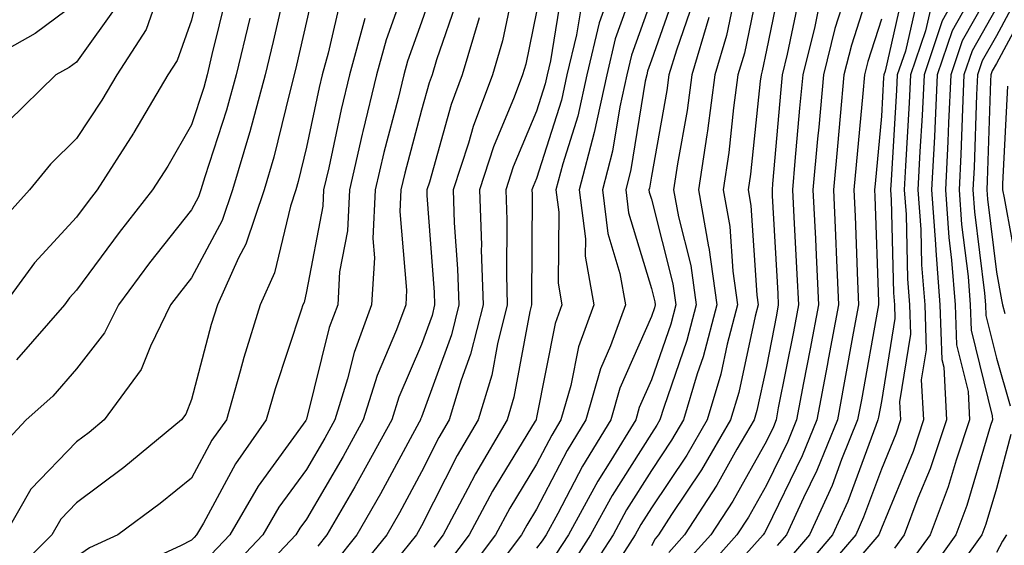
# Model space of a CAD drawing. Units: inches. Extents: x 1034483 to 1037123, y 7234538 to 7237178.
# Drawn here: x 1035463 to 1035549, y 7236341 to 7236387 of the extents above; entities that cross this region are included whole.
import ezdxf

# ---------------------------------------------------------------- set-up
doc = ezdxf.new("R2010")
doc.units = ezdxf.units.IN
doc.header["$MEASUREMENT"] = 0
doc.layers.add('Contour_10347234', color=7, linetype='Continuous', true_color=0x518335)

msp = doc.modelspace()

# ---------------------------------------------------------------- linework, layer by layer
at = {"layer": 'Contour_10347234'}
for points in [[(1035527.737, 7236391.598, 2996), (1035526.136, 7236383.824, 2996), (1035525.569, 7236381.92, 2996), (1035525.179, 7236379.059, 2996), (1035524.788, 7236375.182, 2996), (1035524.3, 7236371.92, 2996), (1035524.866, 7236368.736, 2996), (1035525.12, 7236364.85, 2996), (1035525.55, 7236361.92, 2996), (1035524.651, 7236358.512, 2996), (1035524.085, 7236355.885, 2996), (1035522.894, 7236351.92, 2996), (1035521.116, 7236348.863, 2996), (1035518.05, 7236344.274, 2996), (1035517.132, 7236342.828, 2996), (1035516.644, 7236341.92, 2996), (1035514.124, 7236337.985, 2996)], [(1035537.679, 7236391.539, 3001), (1035535.452, 7236384.527, 3001), (1035534.788, 7236381.92, 3001), (1035534.476, 7236378.346, 3001), (1035534.241, 7236375.738, 3001), (1035533.89, 7236371.92, 3001), (1035534.066, 7236367.945, 3001), (1035534.144, 7236365.826, 3001), (1035534.319, 7236361.92, 3001), (1035533.46, 7236357.33, 3001), (1035533.343, 7236356.637, 3001), (1035532.444, 7236351.92, 3001), (1035531.175, 7236348.795, 3001), (1035528.05, 7236342.408, 3001), (1035527.874, 7236342.096, 3001), (1035527.757, 7236341.92, 3001), (1035525.257, 7236339.117, 3001)], [(1035479.066, 7236390.904, 2974), (1035478.05, 7236386.686, 2974), (1035476.8, 7236383.17, 2974), (1035475.999, 7236381.92, 2974), (1035473.03, 7236376.93, 2974), (1035472.991, 7236376.871, 2974), (1035469.827, 7236371.92, 2974), (1035469.046, 7236370.924, 2974), (1035468.05, 7236369.557, 2974), (1035464.398, 7236365.572, 2974), (1035461.722, 7236361.92, 2974)], [(1035486.39, 7236390.25, 2977), (1035485.14, 7236384.82, 2977), (1035484.456, 7236381.92, 2977), (1035483.109, 7236376.979, 2977), (1035483.089, 7236376.881, 2977), (1035481.605, 7236371.92, 2977), (1035480.706, 7236369.254, 2977), (1035478.05, 7236364.274, 2977), (1035477.015, 7236362.955, 2977), (1035476.234, 7236361.92, 2977), (1035474.476, 7236358.336, 2977), (1035473.655, 7236356.305, 2977), (1035470.452, 7236351.92, 2977), (1035469.144, 7236350.836, 2977), (1035468.05, 7236350.016, 2977), (1035464.085, 7236345.895, 2977), (1035461.819, 7236341.92, 2977)], [(1035489.046, 7236390.924, 2978), (1035488.05, 7236386.568, 2978), (1035487.191, 7236382.779, 2978), (1035486.976, 7236381.92, 2978), (1035486.585, 7236380.455, 2978), (1035485.198, 7236374.762, 2978), (1035484.359, 7236371.92, 2978), (1035482.776, 7236367.193, 2978), (1035482.132, 7236366.012, 2978), (1035480.296, 7236361.92, 2978), (1035479.769, 7236360.211, 2978), (1035478.05, 7236353.688, 2978), (1035477.542, 7236352.428, 2978), (1035477.171, 7236351.92, 2978), (1035472.171, 7236347.789, 2978), (1035468.05, 7236344.703, 2978), (1035466.683, 7236343.287, 2978), (1035465.901, 7236341.92, 2978), (1035461.995, 7236337.975, 2978)], [(1035497.132, 7236391.012, 2981), (1035494.984, 7236384.977, 2981), (1035494.144, 7236381.92, 2981), (1035492.952, 7236377.018, 2981), (1035492.894, 7236376.764, 2981), (1035491.78, 7236371.92, 2981), (1035491.605, 7236368.365, 2981), (1035490.921, 7236364.801, 2981), (1035490.765, 7236361.92, 2981), (1035490.023, 7236359.947, 2981), (1035488.05, 7236351.979, 2981), (1035488.03, 7236351.93, 2981), (1035487.991, 7236351.861, 2981), (1035483.831, 7236346.149, 2981), (1035481.37, 7236341.92, 2981), (1035479.749, 7236340.221, 2981), (1035478.05, 7236338.404, 2981), (1035473.812, 7236336.168, 2981), (1035468.05, 7236331.93, 2981), (1035462.952, 7236327.018, 2981)], [(1035499.437, 7236390.533, 2982), (1035498.05, 7236386.51, 2982), (1035496.839, 7236383.121, 2982), (1035496.507, 7236381.92, 2982), (1035496.019, 7236379.889, 2982), (1035494.769, 7236375.192, 2982), (1035494.007, 7236371.92, 2982), (1035493.812, 7236367.692, 2982), (1035493.968, 7236366.002, 2982), (1035493.714, 7236361.92, 2982), (1035492.191, 7236357.779, 2982), (1035491.624, 7236355.494, 2982), (1035490.511, 7236351.92, 2982), (1035489.632, 7236350.328, 2982), (1035488.05, 7236347.613, 2982), (1035485.648, 7236344.322, 2982), (1035484.241, 7236341.92, 2982), (1035481.234, 7236338.736, 2982)], [(1035516.995, 7236390.856, 2990), (1035514.905, 7236385.055, 2990), (1035514.163, 7236381.92, 2990), (1035513.069, 7236376.93, 2990), (1035513.069, 7236376.91, 2990), (1035511.761, 7236371.92, 2990), (1035512.308, 7236367.672, 2990), (1035512.288, 7236366.158, 2990), (1035513.03, 7236361.92, 2990), (1035511.702, 7236358.277, 2990), (1035511.038, 7236354.899, 2990), (1035510.179, 7236351.92, 2990), (1035509.378, 7236350.602, 2990), (1035508.05, 7236348.063, 2990), (1035505.726, 7236344.244, 2990), (1035504.495, 7236341.92, 2990), (1035501.722, 7236338.258, 2990)], [(1035529.398, 7236390.572, 2997), (1035528.05, 7236384.078, 2997), (1035527.679, 7236382.281, 2997), (1035527.581, 7236381.92, 2997), (1035527.503, 7236381.373, 2997), (1035526.663, 7236373.297, 2997), (1035526.468, 7236371.92, 2997), (1035526.702, 7236370.572, 2997), (1035527.21, 7236362.76, 2997), (1035527.327, 7236361.92, 2997), (1035527.073, 7236360.943, 2997), (1035525.648, 7236354.313, 2997), (1035524.925, 7236351.92, 2997), (1035522.405, 7236347.574, 2997), (1035519.808, 7236343.678, 2997), (1035518.675, 7236341.92, 2997), (1035518.382, 7236341.588, 2997), (1035518.05, 7236340.963, 2997)], [(1035547.191, 7236391.07, 3007), (1035544.222, 7236385.758, 3007), (1035542.913, 7236381.92, 3007), (1035542.698, 7236377.272, 3007), (1035542.659, 7236376.529, 3007), (1035542.425, 7236371.92, 3007), (1035542.757, 7236367.213, 3007), (1035542.776, 7236366.647, 3007), (1035543.148, 7236361.92, 3007), (1035543.304, 7236357.174, 3007), (1035543.48, 7236356.5, 3007), (1035543.714, 7236351.92, 3007), (1035542.288, 7236347.672, 3007), (1035541.234, 7236345.113, 3007), (1035540.042, 7236341.92, 3007), (1035539.202, 7236340.758, 3007)], [(1035506.155, 7236390.016, 2985), (1035505.101, 7236384.879, 2985), (1035504.222, 7236381.92, 2985), (1035502.542, 7236377.438, 2985), (1035502.132, 7236376.002, 2985), (1035500.804, 7236371.92, 2985), (1035500.901, 7236369.068, 2985), (1035501.194, 7236365.065, 2985), (1035501.292, 7236361.92, 2985), (1035500.648, 7236359.322, 2985), (1035498.05, 7236352.154, 2985), (1035497.972, 7236351.988, 2985), (1035497.952, 7236351.92, 2985), (1035497.855, 7236351.715, 2985), (1035494.476, 7236345.494, 2985), (1035492.425, 7236341.92, 2985), (1035490.472, 7236339.498, 2985)], [(1035510.316, 7236389.654, 2987), (1035509.261, 7236383.141, 2987), (1035508.987, 7236381.92, 2987), (1035508.812, 7236381.158, 2987), (1035508.05, 7236378.766, 2987), (1035506.038, 7236373.932, 2987), (1035505.374, 7236371.92, 2987), (1035505.472, 7236369.332, 2987), (1035505.433, 7236364.537, 2987), (1035505.511, 7236361.92, 2987), (1035504.671, 7236358.531, 2987), (1035504.163, 7236355.817, 2987), (1035502.991, 7236351.92, 2987), (1035501.155, 7236348.815, 2987), (1035498.05, 7236342.711, 2987), (1035497.776, 7236342.193, 2987), (1035497.62, 7236341.92, 2987), (1035495.784, 7236339.654, 2987)], [(1035520.316, 7236389.664, 2992), (1035518.05, 7236383.209, 2992), (1035517.718, 7236382.262, 2992), (1035517.64, 7236381.92, 2992), (1035517.503, 7236381.383, 2992), (1035516.273, 7236373.697, 2992), (1035515.823, 7236371.92, 2992), (1035516.058, 7236369.938, 2992), (1035518.05, 7236363.336, 2992), (1035518.343, 7236362.203, 2992), (1035518.382, 7236361.92, 2992), (1035518.304, 7236361.666, 2992), (1035518.05, 7236360.924, 2992), (1035515.296, 7236354.674, 2992), (1035514.515, 7236351.92, 2992), (1035512.054, 7236347.906, 2992), (1035509.905, 7236343.776, 2992), (1035508.89, 7236341.92, 2992), (1035508.558, 7236341.412, 2992), (1035508.05, 7236340.768, 2992)], [(1035540.101, 7236389.86, 3003), (1035538.382, 7236382.242, 3003), (1035538.265, 7236381.92, 3003), (1035538.245, 7236381.715, 3003), (1035538.05, 7236378.336, 3003), (1035537.503, 7236372.457, 3003), (1035537.464, 7236371.92, 3003), (1035537.484, 7236371.354, 3003), (1035537.796, 7236362.184, 3003), (1035537.796, 7236361.92, 3003), (1035537.737, 7236361.617, 3003), (1035536.312, 7236353.658, 3003), (1035535.98, 7236351.92, 3003), (1035534.593, 7236348.463, 3003), (1035533.773, 7236346.207, 3003), (1035531.8, 7236341.92, 3003), (1035530.062, 7236339.899, 3003)], [(1035548.05, 7236390.162, 3008), (1035545.081, 7236384.889, 3008), (1035544.085, 7236381.92, 3008), (1035543.89, 7236377.76, 3008), (1035543.831, 7236376.139, 3008), (1035543.636, 7236371.92, 3008), (1035543.909, 7236367.789, 3008), (1035544.163, 7236365.807, 3008), (1035544.456, 7236361.92, 3008), (1035544.573, 7236358.453, 3008), (1035545.589, 7236354.381, 3008), (1035545.726, 7236351.92, 3008), (1035544.554, 7236348.414, 3008), (1035543.87, 7236346.11, 3008), (1035542.288, 7236341.92, 3008), (1035540.511, 7236339.449, 3008)], [(1035550.355, 7236389.615, 3010), (1035548.05, 7236385.328, 3010), (1035546.819, 7236383.151, 3010), (1035546.409, 7236381.92, 3010), (1035546.331, 7236380.201, 3010), (1035546.116, 7236373.863, 3010), (1035546.019, 7236371.92, 3010), (1035546.155, 7236370.016, 3010), (1035547.015, 7236362.955, 3010), (1035547.093, 7236361.92, 3010), (1035547.132, 7236361.002, 3010), (1035548.05, 7236357.281, 3010), (1035549.261, 7236353.131, 3010)], [(1035491.097, 7236388.873, 2979), (1035489.944, 7236383.805, 2979), (1035489.417, 7236381.92, 2979), (1035489.144, 7236380.826, 2979), (1035488.05, 7236375.631, 2979), (1035487.327, 7236372.643, 2979), (1035487.112, 7236371.92, 2979), (1035486.644, 7236370.504, 2979), (1035485.276, 7236364.703, 2979), (1035484.007, 7236361.92, 2979), (1035482.601, 7236357.36, 2979), (1035482.288, 7236356.158, 2979), (1035481.077, 7236351.92, 2979), (1035479.827, 7236350.143, 2979), (1035478.05, 7236346.861, 2979), (1035475.335, 7236344.635, 2979), (1035471.644, 7236341.92, 2979), (1035469.183, 7236340.787, 2979), (1035468.05, 7236339.996, 2979), (1035464.026, 7236335.943, 2979), (1035460.218, 7236331.92, 2979)], [(1035475.237, 7236389.117, 2973), (1035474.105, 7236385.875, 2973), (1035471.546, 7236381.92, 2973), (1035470.237, 7236379.733, 2973), (1035468.05, 7236376.383, 2973), (1035465.784, 7236374.176, 2973), (1035463.948, 7236371.92, 2973), (1035461.155, 7236368.824, 2973)], [(1035481.077, 7236388.883, 2975), (1035479.827, 7236383.707, 2975), (1035479.417, 7236381.92, 2975), (1035479.124, 7236380.846, 2975), (1035478.05, 7236377.594, 2975), (1035475.98, 7236374, 2975), (1035474.651, 7236371.92, 2975), (1035471.741, 7236368.229, 2975), (1035468.05, 7236363.19, 2975), (1035467.444, 7236362.526, 2975), (1035466.995, 7236361.92, 2975), (1035462.835, 7236357.145, 2975)], [(1035501.253, 7236388.717, 2983), (1035499.359, 7236383.229, 2983), (1035498.968, 7236381.92, 2983), (1035498.714, 7236381.246, 2983), (1035498.05, 7236378.873, 2983), (1035496.605, 7236373.375, 2983), (1035496.253, 7236371.92, 2983), (1035496.175, 7236370.045, 2983), (1035496.761, 7236363.209, 2983), (1035496.683, 7236361.92, 2983), (1035495.882, 7236359.752, 2983), (1035494.183, 7236355.777, 2983), (1035492.991, 7236351.92, 2983), (1035491.234, 7236348.727, 2983), (1035488.05, 7236343.297, 2983), (1035487.464, 7236342.496, 2983), (1035487.132, 7236341.92, 2983), (1035482.718, 7236337.262, 2983)], [(1035518.05, 7236388.512, 2991), (1035516.312, 7236383.658, 2991), (1035515.901, 7236381.92, 2991), (1035515.296, 7236379.156, 2991), (1035514.671, 7236375.299, 2991), (1035513.792, 7236371.92, 2991), (1035514.261, 7236368.141, 2991), (1035515.316, 7236364.654, 2991), (1035515.784, 7236361.92, 2991), (1035514.495, 7236358.365, 2991), (1035513.616, 7236356.363, 2991), (1035512.347, 7236351.92, 2991), (1035510.726, 7236349.254, 2991), (1035508.05, 7236344.147, 2991), (1035507.21, 7236342.76, 2991), (1035506.761, 7236341.92, 2991), (1035503.011, 7236336.959, 2991)], [(1035525.394, 7236389.264, 2995), (1035524.593, 7236385.367, 2995), (1035523.577, 7236381.92, 2995), (1035522.913, 7236377.057, 2995), (1035522.855, 7236376.725, 2995), (1035522.151, 7236371.92, 2995), (1035523.011, 7236366.959, 2995), (1035523.03, 7236366.901, 2995), (1035523.753, 7236361.92, 2995), (1035522.562, 7236357.408, 2995), (1035522.034, 7236355.914, 2995), (1035520.843, 7236351.92, 2995), (1035519.808, 7236350.152, 2995), (1035518.05, 7236347.506, 2995), (1035515.882, 7236344.088, 2995), (1035514.71, 7236341.92, 2995), (1035512.093, 7236337.867, 2995)], [(1035530.96, 7236389.01, 2998), (1035529.866, 7236383.736, 2998), (1035529.417, 7236381.92, 2998), (1035529.3, 7236380.67, 2998), (1035528.577, 7236372.447, 2998), (1035528.538, 7236371.92, 2998), (1035528.558, 7236371.422, 2998), (1035529.046, 7236362.916, 2998), (1035529.085, 7236361.92, 2998), (1035528.929, 7236361.041, 2998), (1035528.05, 7236356.578, 2998), (1035527.23, 7236352.74, 2998), (1035526.976, 7236351.92, 2998), (1035525.491, 7236349.361, 2998), (1035523.734, 7236346.236, 2998), (1035520.941, 7236341.92, 2998), (1035519.573, 7236340.397, 2998)], [(1035534.905, 7236388.766, 3000), (1035534.007, 7236385.963, 3000), (1035533.011, 7236381.92, 3000), (1035532.601, 7236377.379, 3000), (1035532.503, 7236376.373, 3000), (1035532.093, 7236371.92, 3000), (1035532.308, 7236367.672, 3000), (1035532.386, 7236366.256, 3000), (1035532.581, 7236361.92, 3000), (1035531.859, 7236358.102, 3000), (1035531.273, 7236355.152, 3000), (1035530.667, 7236351.92, 3000), (1035529.925, 7236350.055, 3000), (1035528.05, 7236346.246, 3000), (1035526.487, 7236343.473, 3000), (1035525.491, 7236341.92, 3000), (1035521.976, 7236337.994, 3000)], [(1035541.214, 7236388.756, 3004), (1035540.14, 7236384, 3004), (1035539.437, 7236381.92, 3004), (1035539.359, 7236380.602, 3004), (1035538.89, 7236372.76, 3004), (1035538.851, 7236371.92, 3004), (1035538.909, 7236371.061, 3004), (1035539.105, 7236362.965, 3004), (1035539.183, 7236361.92, 3004), (1035539.222, 7236360.748, 3004), (1035538.05, 7236353.531, 3004), (1035537.796, 7236352.164, 3004), (1035537.757, 7236351.92, 3004), (1035537.562, 7236351.432, 3004), (1035535.14, 7236344.83, 3004), (1035533.812, 7236341.92, 3004), (1035531.155, 7236338.824, 3004)], [(1035551.194, 7236388.776, 3011), (1035548.05, 7236382.916, 3011), (1035547.698, 7236382.272, 3011), (1035547.581, 7236381.92, 3011), (1035547.542, 7236381.422, 3011), (1035547.249, 7236372.721, 3011), (1035547.21, 7236371.92, 3011), (1035547.269, 7236371.129, 3011), (1035548.05, 7236364.762, 3011), (1035548.499, 7236362.36, 3011), (1035548.577, 7236361.92, 3011), (1035548.792, 7236361.178, 3011)], [(1035468.05, 7236388.209, 2971), (1035464.437, 7236385.533, 2971), (1035458.109, 7236381.969, 2971)], [(1035471.741, 7236388.238, 2972), (1035468.05, 7236383.043, 2972), (1035467.405, 7236382.565, 2972), (1035466.253, 7236381.92, 2972), (1035462.093, 7236377.877, 2972)], [(1035511.956, 7236388.014, 2988), (1035511.526, 7236385.406, 2988), (1035510.706, 7236381.92, 2988), (1035510.218, 7236379.742, 2988), (1035508.05, 7236372.906, 2988), (1035507.757, 7236372.213, 2988), (1035507.659, 7236371.92, 2988), (1035507.679, 7236371.549, 2988), (1035507.62, 7236362.36, 2988), (1035507.62, 7236361.92, 2988), (1035507.484, 7236361.354, 2988), (1035506.077, 7236353.883, 2988), (1035505.491, 7236351.92, 2988), (1035502.737, 7236347.233, 2988), (1035502.093, 7236345.963, 2988), (1035499.944, 7236341.92, 2988), (1035499.124, 7236340.846, 2988)], [(1035514.026, 7236387.897, 2989), (1035513.519, 7236386.461, 2989), (1035512.444, 7236381.92, 2989), (1035511.644, 7236378.326, 2989), (1035510.335, 7236374.195, 2989), (1035509.73, 7236371.92, 2989), (1035509.984, 7236369.986, 2989), (1035509.925, 7236363.805, 2989), (1035510.257, 7236361.92, 2989), (1035509.671, 7236360.299, 2989), (1035508.05, 7236352.125, 2989), (1035508.011, 7236351.949, 2989), (1035508.011, 7236351.92, 2989), (1035507.952, 7236351.822, 2989), (1035504.241, 7236345.729, 2989), (1035502.21, 7236341.92, 2989), (1035500.413, 7236339.547, 2989)], [(1035521.683, 7236388.287, 2993), (1035520.218, 7236384.078, 2993), (1035519.573, 7236381.92, 2993), (1035519.378, 7236380.582, 2993), (1035518.05, 7236373.121, 2993), (1035517.874, 7236372.086, 2993), (1035517.835, 7236371.92, 2993), (1035517.855, 7236371.735, 2993), (1035518.05, 7236371.119, 2993), (1035519.905, 7236363.766, 2993), (1035520.159, 7236361.92, 2993), (1035519.73, 7236360.24, 2993), (1035518.05, 7236355.416, 2993), (1035516.976, 7236352.985, 2993), (1035516.683, 7236351.92, 2993), (1035514.515, 7236348.385, 2993), (1035513.382, 7236346.588, 2993), (1035510.823, 7236341.92, 2993), (1035509.749, 7236340.231, 2993)], [(1035544.105, 7236387.975, 3006), (1035543.343, 7236386.627, 3006), (1035541.761, 7236381.92, 3006), (1035541.585, 7236378.385, 3006), (1035541.409, 7236375.27, 3006), (1035541.234, 7236371.92, 3006), (1035541.487, 7236368.492, 3006), (1035541.546, 7236365.416, 3006), (1035541.819, 7236361.92, 3006), (1035541.956, 7236358.014, 3006), (1035541.526, 7236355.406, 3006), (1035541.722, 7236351.92, 3006), (1035540.804, 7236349.166, 3006), (1035538.05, 7236342.506, 3006), (1035537.894, 7236342.076, 3006), (1035537.816, 7236341.92, 3006), (1035536.429, 7236340.289, 3006)], [(1035548.05, 7236387.75, 3009), (1035545.96, 7236384.02, 3009), (1035545.237, 7236381.92, 3009), (1035545.101, 7236378.981, 3009), (1035544.964, 7236374.996, 3009), (1035544.827, 7236371.92, 3009), (1035545.023, 7236368.902, 3009), (1035545.589, 7236364.381, 3009), (1035545.784, 7236361.92, 3009), (1035545.862, 7236359.723, 3009), (1035547.698, 7236352.272, 3009), (1035547.718, 7236351.92, 3009), (1035547.542, 7236351.422, 3009), (1035545.491, 7236344.479, 3009), (1035544.534, 7236341.92, 3009), (1035541.819, 7236338.141, 3009)], [(1035483.109, 7236386.861, 2976), (1035481.937, 7236381.92, 2976), (1035481.097, 7236378.873, 2976), (1035479.202, 7236373.063, 2976), (1035478.851, 7236371.92, 2976), (1035478.655, 7236371.315, 2976), (1035478.05, 7236370.192, 2976), (1035474.398, 7236365.572, 2976), (1035471.702, 7236361.92, 2976), (1035470.491, 7236359.479, 2976), (1035468.05, 7236356.373, 2976), (1035465.999, 7236353.971, 2976), (1035463.675, 7236351.92, 2976), (1035460.941, 7236349.029, 2976)], [(1035493.128, 7236386.832, 2980), (1035491.78, 7236381.92, 2980), (1035491.058, 7236378.922, 2980), (1035489.984, 7236373.844, 2980), (1035489.534, 7236371.92, 2980), (1035489.456, 7236370.504, 2980), (1035488.05, 7236363.092, 2980), (1035487.835, 7236362.145, 2980), (1035487.718, 7236361.92, 2980), (1035487.581, 7236361.451, 2980), (1035485.335, 7236354.635, 2980), (1035484.554, 7236351.92, 2980), (1035481.878, 7236348.102, 2980), (1035479.085, 7236342.945, 2980), (1035478.48, 7236341.92, 2980), (1035478.265, 7236341.695, 2980), (1035478.05, 7236341.461, 2980), (1035477.093, 7236340.953, 2980), (1035471.566, 7236338.404, 2980), (1035468.05, 7236335.963, 2980), (1035466.038, 7236333.932, 2980), (1035464.144, 7236331.92, 2980), (1035461.038, 7236328.942, 2980)], [(1035503.069, 7236386.901, 2984), (1035501.585, 7236381.92, 2984), (1035500.628, 7236379.342, 2984), (1035498.734, 7236372.604, 2984), (1035498.519, 7236371.92, 2984), (1035498.519, 7236371.442, 2984), (1035499.144, 7236363.024, 2984), (1035499.183, 7236361.92, 2984), (1035498.968, 7236361.012, 2984), (1035498.05, 7236358.492, 2984), (1035496.077, 7236353.883, 2984), (1035495.472, 7236351.92, 2984), (1035492.835, 7236347.135, 2984), (1035492.249, 7236346.11, 2984), (1035489.827, 7236341.92, 2984), (1035489.026, 7236340.943, 2984)], [(1035508.05, 7236387.399, 2986), (1035507.112, 7236382.858, 2986), (1035506.839, 7236381.92, 2986), (1035506.116, 7236379.986, 2986), (1035504.319, 7236375.66, 2986), (1035503.089, 7236371.92, 2986), (1035503.265, 7236367.125, 2986), (1035503.245, 7236366.715, 2986), (1035503.401, 7236361.92, 2986), (1035502.327, 7236357.643, 2986), (1035501.507, 7236355.377, 2986), (1035500.472, 7236351.92, 2986), (1035499.573, 7236350.397, 2986), (1035498.05, 7236347.399, 2986), (1035496.136, 7236343.844, 2986), (1035495.023, 7236341.92, 2986), (1035491.898, 7236338.063, 2986)], [(1035523.05, 7236386.91, 2994), (1035521.566, 7236381.92, 2994), (1035521.155, 7236378.824, 2994), (1035520.316, 7236374.186, 2994), (1035519.984, 7236371.92, 2994), (1035520.394, 7236369.576, 2994), (1035521.468, 7236365.338, 2994), (1035521.956, 7236361.92, 2994), (1035521.136, 7236358.824, 2994), (1035519.124, 7236352.994, 2994), (1035518.792, 7236351.92, 2994), (1035518.519, 7236351.451, 2994), (1035518.05, 7236350.738, 2994), (1035514.632, 7236345.338, 2994), (1035512.757, 7236341.92, 2994), (1035510.921, 7236339.049, 2994)], [(1035532.523, 7236387.438, 2999), (1035532.249, 7236386.129, 2999), (1035531.214, 7236381.92, 2999), (1035530.941, 7236379.02, 2999), (1035530.53, 7236374.41, 2999), (1035530.316, 7236371.92, 2999), (1035530.433, 7236369.547, 2999), (1035530.706, 7236364.586, 2999), (1035530.843, 7236361.92, 2999), (1035530.394, 7236359.576, 2999), (1035529.085, 7236352.965, 2999), (1035528.89, 7236351.92, 2999), (1035528.655, 7236351.315, 2999), (1035528.05, 7236350.084, 2999), (1035525.12, 7236344.85, 2999), (1035523.226, 7236341.92, 2999), (1035520.765, 7236339.195, 2999)], [(1035542.327, 7236387.652, 3005), (1035541.898, 7236385.758, 3005), (1035540.589, 7236381.92, 3005), (1035540.472, 7236379.488, 3005), (1035540.14, 7236374.02, 3005), (1035540.042, 7236371.92, 3005), (1035540.198, 7236369.772, 3005), (1035540.316, 7236364.195, 3005), (1035540.491, 7236361.92, 3005), (1035540.589, 7236359.381, 3005), (1035539.632, 7236353.502, 3005), (1035539.71, 7236351.92, 3005), (1035539.3, 7236350.67, 3005), (1035538.05, 7236347.633, 3005), (1035536.507, 7236343.453, 3005), (1035535.823, 7236341.92, 3005), (1035532.23, 7236337.74, 3005)], [(1035538.05, 7236386.783, 3002), (1035536.878, 7236383.092, 3002), (1035536.585, 7236381.92, 3002), (1035536.448, 7236380.309, 3002), (1035535.862, 7236374.098, 3002), (1035535.667, 7236371.92, 3002), (1035535.784, 7236369.645, 3002), (1035535.96, 7236364, 3002), (1035536.058, 7236361.92, 3002), (1035535.609, 7236359.469, 3002), (1035534.827, 7236355.143, 3002), (1035534.222, 7236351.92, 3002), (1035532.444, 7236347.526, 3002), (1035531.273, 7236345.143, 3002), (1035529.808, 7236341.92, 3002), (1035528.987, 7236340.983, 3002)], [(1035549.026, 7236380.943, 3012), (1035548.597, 7236372.467, 3012), (1035548.577, 7236371.92, 3012), (1035548.734, 7236371.246, 3012), (1035550.062, 7236363.942, 3012)], [(1035549.319, 7236350.66, 3010), (1035548.05, 7236345.953, 3010), (1035547.132, 7236342.838, 3010), (1035546.78, 7236341.92, 3010), (1035543.558, 7236337.438, 3010)], [(1035548.929, 7236341.92, 3011), (1035548.597, 7236341.373, 3011), (1035548.05, 7236340.387, 3011)]]:
    msp.add_polyline3d(points, dxfattribs=at)

doc.saveas('drawing.dxf')
